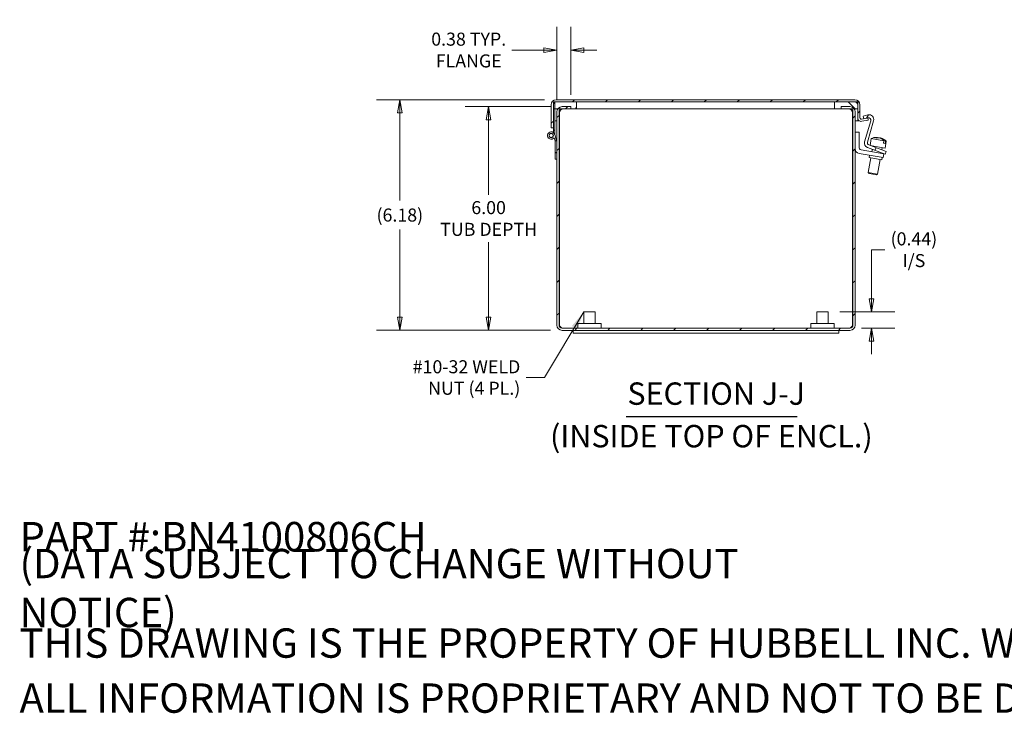
# Model space of a CAD drawing. Units: inches. Extents: x 1.9 to 82.1, y 1.6 to 50.8.
# Drawn here: x 39.4 to 65.8, y 1.6 to 20.2 of the extents above; entities that cross this region are included whole.
import ezdxf

# ---------------------------------------------------------------- set-up
doc = ezdxf.new("R2010")
doc.units = ezdxf.units.IN
doc.header["$LTSCALE"] = 5
doc.header["$MEASUREMENT"] = 0
doc.layers.get('0').update_dxf_attribs({"lineweight": 0})
for name, color, linetype, lineweight in [('Dimension (ANSI)', 7, 'Continuous', 5), ('Hatch (ANSI)', 7, 'Continuous', 5), ('Symbol (ANSI)', 7, 'Continuous', 5), ('Visible (ANSI)', 7, 'Continuous', 5)]:
    doc.layers.add(name, color=color, linetype=linetype, lineweight=lineweight)
doc.styles.add('DEFAULT-ANSI', font='tahoma.ttf')
doc.styles.add('Note Text (ANSI)', font='tahoma.ttf')
doc.styles.add('ROMANS', font='tahoma.ttf')
doc.styles.add('Text Style168', font='tahoma.ttf')
doc.dimstyles.new('Default (ANSI)', dxfattribs={"dimscale": 5, "dimtxt": 0.07, "dimasz": 0.07, "dimexe": 0.125, "dimexo": 0.0625, "dimgap": 0.031496, "dimtad": 0, "dimtih": 1, "dimtoh": 1, "dimrnd": 1e-08, "dimzin": 0, "dimdsep": 46, "dimtxsty": 'ROMANS', "dimblk": 'Filled-1', "dimcen": 0.09, "dimdle": 0.393701, "dimclrd": 256, "dimclre": 256, "dimclrt": 256, "dimadec": 0, "dimazin": 0, "dimtfac": 1.428571, "dimtofl": 0, "dimtmove": 0, "dimatfit": 3, "dimfxl": 1, "dimtolj": 1, "dimtzin": 0, "dimlwd": -1, "dimlwe": -1, "dimarcsym": 0})
doc.dimstyles.new('Default (ANSI)$7', dxfattribs={"dimscale": 5, "dimtxt": 0.07, "dimasz": 0.098425, "dimexe": 0.125, "dimexo": 0.0625, "dimgap": 0.031496, "dimtad": 0, "dimtih": 1, "dimtoh": 1, "dimrnd": 1e-08, "dimzin": 0, "dimdsep": 46, "dimtxsty": 'ROMANS', "dimblk": 'Filled-1', "dimcen": 0.09, "dimdle": 0.393701, "dimclrd": 256, "dimclre": 256, "dimclrt": 256, "dimadec": 0, "dimazin": 0, "dimtfac": 1.428571, "dimtofl": 0, "dimtmove": 0, "dimatfit": 3, "dimfxl": 1, "dimtolj": 1, "dimtzin": 0, "dimlwd": -1, "dimlwe": -1, "dimarcsym": 0})

# ---------------------------------------------------------------- blocks, each defined once
blk = doc.blocks.new('Filled-1')
at = {"color": 0}
for p, q in [((0, 0), (-1, 0.179)), ((-1, 0.179), (-1, -0.179)), ((-1, 0), (0, 0)), ((-1, -0.179), (0, 0))]:
    blk.add_line(p, q, dxfattribs=at)
at = {"color": 0, "flags": 128}
blk.add_lwpolyline([(-1, -0.179), (0, 0), (-1, 0.179), (-1, -0.179)], dxfattribs=at)
at = {"color": 0}
blk.add_solid([(-1, -0.179), (0, 0), (-1, 0.179), (-1, -0.179)], dxfattribs=at)
blk = doc.blocks.new('*D25')
at = {"layer": 'Defpoints', "color": 0, "transparency": 16777216}
for p in [(53.763, 18.017), (49.568, 11.833), (53.917, 11.833)]:
    blk.add_point(p, dxfattribs=at)
at = {"layer": 'Dimension (ANSI)', "transparency": 16777216}
for p, q in [((53.45, 18.017), (48.943, 18.017)), ((49.568, 17.667), (49.568, 15.314)), ((49.568, 12.183), (49.568, 14.536)), ((53.605, 11.833), (48.943, 11.833))]:
    blk.add_line(p, q, dxfattribs=at)
at = {"layer": 'Dimension (ANSI)', "transparency": 16777216, "xscale": 0.3500000014901161, "yscale": 0.3500000014901161, "zscale": 0.3500000014901161}
for p, rotation in [((49.568, 18.017), 90), ((49.568, 11.833), 270)]:
    blk.add_blockref('Filled-1', p, dxfattribs=dict(at, rotation=rotation))
at = {"layer": 'Dimension (ANSI)', "transparency": 16777216, "insert": (49.568, 14.925), "char_height": 0.35, "attachment_point": 5, "style": 'ROMANS'}
blk.add_mtext('\\A1;(6.18)', dxfattribs=at)
blk = doc.blocks.new('*D26')
at = {"layer": 'Defpoints', "color": 0, "transparency": 16777216}
for p in [(53.917, 17.833), (51.949, 11.833), (53.917, 11.833)]:
    blk.add_point(p, dxfattribs=at)
at = {"layer": 'Dimension (ANSI)', "transparency": 16777216}
for p, q in [((53.605, 17.833), (51.324, 17.833)), ((51.949, 17.483), (51.949, 15.464)), ((51.949, 12.183), (51.949, 14.201)), ((53.605, 11.833), (51.324, 11.833))]:
    blk.add_line(p, q, dxfattribs=at)
at = {"layer": 'Dimension (ANSI)', "transparency": 16777216, "xscale": 0.3500000014901161, "yscale": 0.3500000014901161, "zscale": 0.3500000014901161}
for p, rotation in [((51.949, 17.833), 90), ((51.949, 11.833), 270)]:
    blk.add_blockref('Filled-1', p, dxfattribs=dict(at, rotation=rotation))
at = {"layer": 'Dimension (ANSI)', "transparency": 16777216, "insert": (51.949, 14.833), "char_height": 0.35, "attachment_point": 5, "style": 'ROMANS'}
blk.add_mtext('\\A1;\\fTahoma|b0|i0;\\H0.3500;6.00\\P\\fTahoma|b0|i0;\\H0.3500;TUB DEPTH', dxfattribs=at)
blk = doc.blocks.new('*D27')
at = {"layer": 'Defpoints', "color": 0, "transparency": 16777216}
for p in [(54.153, 19.351), (53.778, 17.694), (54.153, 17.833)]:
    blk.add_point(p, dxfattribs=at)
at = {"layer": 'Dimension (ANSI)', "transparency": 16777216}
for p, q in [((53.778, 18.006), (53.778, 19.976)), ((54.153, 18.145), (54.153, 19.976)), ((53.428, 19.351), (52.568, 19.351)), ((54.503, 19.351), (54.853, 19.351))]:
    blk.add_line(p, q, dxfattribs=at)
at = {"layer": 'Dimension (ANSI)', "transparency": 16777216, "xscale": 0.3500000014901161, "yscale": 0.3500000014901161, "zscale": 0.3500000014901161}
blk.add_blockref('Filled-1', (53.778, 19.351), dxfattribs=at)
at = {"layer": 'Dimension (ANSI)', "transparency": 16777216, "xscale": 0.3500000014901161, "yscale": 0.3500000014901161, "zscale": 0.3500000014901161, "rotation": 180}
blk.add_blockref('Filled-1', (54.153, 19.351), dxfattribs=at)
at = {"layer": 'Dimension (ANSI)', "transparency": 16777216, "insert": (51.415, 19.351), "char_height": 0.35, "attachment_point": 5, "style": 'ROMANS'}
blk.add_mtext('\\A1;\\fTahoma|b0|i0;\\H0.3500;0.38 TYP.\\P\\fTahoma|b0|i0;\\H0.3500;FLANGE', dxfattribs=at)
blk = doc.blocks.new('*D34')
at = {"layer": 'Defpoints', "color": 0, "transparency": 16777216}
for p in [(61.053, 12.329), (61.639, 11.892), (62.22, 11.892)]:
    blk.add_point(p, dxfattribs=at)
at = {"layer": 'Dimension (ANSI)', "transparency": 16777216}
for p, q in [((62.22, 12.679), (62.22, 13.995)), ((62.22, 13.995), (62.57, 13.995)), ((61.366, 12.329), (62.845, 12.329)), ((61.952, 11.892), (62.845, 11.892)), ((62.22, 11.542), (62.22, 11.192))]:
    blk.add_line(p, q, dxfattribs=at)
at = {"layer": 'Dimension (ANSI)', "transparency": 16777216, "xscale": 0.3500000014901161, "yscale": 0.3500000014901161, "zscale": 0.3500000014901161}
for p, rotation in [((62.22, 12.329), 270), ((62.22, 11.892), 90)]:
    blk.add_blockref('Filled-1', p, dxfattribs=dict(at, rotation=rotation))
at = {"layer": 'Dimension (ANSI)', "transparency": 16777216, "insert": (63.353, 13.995), "char_height": 0.35, "attachment_point": 5, "style": 'ROMANS'}
blk.add_mtext('\\A1;\\fTahoma|b0|i0;\\H0.3500;(0.44)\\P\\fTahoma|b0|i0;\\H0.3500;I/S', dxfattribs=at)

msp = doc.modelspace()

# ---------------------------------------------------------------- hatches: boundary and pattern name
at = {"layer": 'Hatch (ANSI)'}
h = msp.add_hatch(dxfattribs=at)
h.set_pattern_fill('ANSI31', color=256, scale=5, style=0)
edge = h.paths.add_edge_path()
edge.add_line((61.9068, 17.5285), (61.9068, 17.8796))
edge.add_ellipse((61.7697, 17.8796), major_axis=(0, 0.1371), ratio=1, start_angle=270, end_angle=360)
edge.add_line((61.7697, 18.0167), (53.7627, 18.0167))
edge.add_ellipse((53.7627, 17.8796), major_axis=(-0.1371, 0), ratio=1, start_angle=270, end_angle=360)
edge.add_line((53.6256, 17.8796), (53.6256, 17.5285))
edge.add_line((53.6256, 17.5285), (53.6256, 17.4542))
edge.add_line((53.6256, 17.4542), (53.6256, 17.44))
edge.add_line((53.6256, 17.44), (53.6256, 17.2663))
edge.add_line((53.6256, 17.2663), (53.6846, 17.2663))
edge.add_line((53.6846, 17.2663), (53.6846, 17.44))
edge.add_line((53.6846, 17.44), (53.6846, 17.4542))
edge.add_line((53.6846, 17.4542), (53.6846, 17.5285))
edge.add_line((53.6846, 17.5285), (53.6846, 17.7702))
edge.add_line((53.6846, 17.7702), (53.6846, 17.8796))
edge.add_ellipse((53.7627, 17.8796), major_axis=(0, 0.0781), ratio=1, start_angle=51.97538, end_angle=90, ccw=False)
edge.add_ellipse((53.7627, 17.8796), major_axis=(0.0481, 0.0615), ratio=1, start_angle=38.02462, end_angle=90, ccw=False)
edge.add_line((53.7627, 17.9577), (54.3096, 17.9577))
edge.add_line((54.3096, 17.9577), (61.2228, 17.9577))
edge.add_line((61.2228, 17.9577), (61.7697, 17.9577))
edge.add_ellipse((61.7697, 17.8796), major_axis=(0.0781, 0), ratio=1, start_angle=0, end_angle=90, ccw=False)
edge.add_line((61.8478, 17.8796), (61.8478, 17.7702))
edge.add_line((61.8478, 17.7702), (61.8478, 17.5285))
edge.add_ellipse((61.9381, 17.5285), major_axis=(0, -0.0902), ratio=1, start_angle=270, end_angle=370)
edge.add_line((61.9538, 17.4396), (62.1248, 17.4698))
edge.add_line((62.1248, 17.4698), (62.1146, 17.5279))
edge.add_line((62.1146, 17.5279), (62.0402, 17.5148))
edge.add_line((62.0402, 17.5148), (62.0136, 17.5101))
edge.add_line((62.0136, 17.5101), (61.9435, 17.4977))
edge.add_ellipse((61.9381, 17.5285), major_axis=(-0.0308, -0.0054), ratio=1, start_angle=350, end_angle=450, ccw=False)
h = msp.add_hatch(dxfattribs=at)
h.set_pattern_fill('ANSI31', color=256, scale=5, angle=15, style=0)
h.paths.add_polyline_path([(53.6846, 17.9577), (53.6846, 17.9277), (53.6846, 17.8796), (53.6846, 17.7702), (53.7264, 17.7702), (53.8012, 17.7702), (53.8938, 17.7702), (54.3096, 17.7702), (54.3096, 17.9577), (53.7627, 17.9577)])
h = msp.add_hatch(dxfattribs=at)
h.set_pattern_fill('ANSI31', color=256, scale=5, angle=90, style=0)
h.paths.add_polyline_path([(61.8478, 17.7702), (61.8478, 17.8796), (61.8478, 17.9577), (61.7697, 17.9577), (61.2228, 17.9577), (61.2228, 17.7702), (61.6625, 17.7702), (61.7552, 17.7702)])
h = msp.add_hatch(dxfattribs=at)
h.set_pattern_fill('ANSI31', color=256, scale=5, angle=75, style=0)
h.paths.add_polyline_path([(53.7264, 17.1977), (53.6846, 17.1977), (53.6846, 17.2663), (53.6846, 17.44), (53.6846, 17.4542), (53.6846, 17.5285), (53.6846, 17.7702), (53.6846, 17.8796), (53.6846, 17.9277), (53.7012, 17.9277), (53.7264, 17.9277), (53.7264, 17.7702)])
h = msp.add_hatch(dxfattribs=at)
h.set_pattern_fill('ANSI31', color=256, scale=5, style=0)
edge = h.paths.add_edge_path()
edge.add_line((53.9173, 17.7737), (54.1532, 17.7737))
edge.add_line((54.1532, 17.7737), (54.1532, 17.8327))
edge.add_line((54.1532, 17.8327), (53.9173, 17.8327))
edge.add_ellipse((53.9173, 17.6937), major_axis=(-0.1391, 0), ratio=1, start_angle=270, end_angle=326.59097)
edge.add_ellipse((53.9173, 17.6937), major_axis=(-0.0766, -0.1161), ratio=1, start_angle=270, end_angle=303.40903)
edge.add_line((53.7782, 17.6937), (53.7782, 16.8977))
edge.add_line((53.7782, 16.8977), (53.7782, 16.4277))
edge.add_line((53.7782, 16.4277), (53.7782, 11.9718))
edge.add_ellipse((53.9173, 11.9718), major_axis=(0, -0.1391), ratio=1, start_angle=270, end_angle=360)
edge.add_line((53.9173, 11.8327), (61.6391, 11.8327))
edge.add_ellipse((61.6391, 11.9718), major_axis=(0.1391, 0), ratio=1, start_angle=270, end_angle=360)
edge.add_line((61.7782, 11.9718), (61.7782, 16.7036))
edge.add_line((61.7782, 16.7036), (61.7782, 17.1447))
edge.add_line((61.7782, 17.1447), (61.7782, 17.6937))
edge.add_ellipse((61.6391, 17.6937), major_axis=(0, 0.1391), ratio=1, start_angle=270, end_angle=303.40903)
edge.add_ellipse((61.6391, 17.6937), major_axis=(-0.0766, 0.1161), ratio=1, start_angle=270, end_angle=326.59097)
edge.add_line((61.6391, 17.8327), (61.4032, 17.8327))
edge.add_line((61.4032, 17.8327), (61.4032, 17.7737))
edge.add_line((61.4032, 17.7737), (61.6391, 17.7737))
edge.add_ellipse((61.6391, 17.6937), major_axis=(0.0801, 0), ratio=1, start_angle=72.99763, end_angle=90, ccw=False)
edge.add_ellipse((61.6391, 17.6937), major_axis=(0.0234, 0.0766), ratio=1, start_angle=287.00237, end_angle=360, ccw=False)
edge.add_line((61.7192, 17.6937), (61.7192, 11.9718))
edge.add_ellipse((61.6391, 11.9718), major_axis=(0, -0.0801), ratio=1, start_angle=0, end_angle=90, ccw=False)
edge.add_line((61.6391, 11.8917), (53.9173, 11.8917))
edge.add_ellipse((53.9173, 11.9718), major_axis=(-0.0801, 0), ratio=1, start_angle=0, end_angle=90, ccw=False)
edge.add_line((53.8372, 11.9718), (53.8372, 17.6937))
edge.add_ellipse((53.9173, 17.6937), major_axis=(0, 0.0801), ratio=1, start_angle=17.00237, end_angle=90, ccw=False)
edge.add_ellipse((53.9173, 17.6937), major_axis=(0.0766, 0.0234), ratio=1, start_angle=72.99763, end_angle=90, ccw=False)
h = msp.add_hatch(dxfattribs=at)
h.set_pattern_fill('ANSI31', color=256, scale=5, angle=15, style=0)
edge = h.paths.add_edge_path()
edge.add_line((62.585, 16.5551), (62.6119, 16.6251))
edge.add_line((62.6119, 16.6251), (62.1451, 16.8043))
edge.add_ellipse((62.1677, 16.8631), major_axis=(-0.0588, 0.0226), ratio=1, start_angle=5, end_angle=90, ccw=False)
edge.add_line((62.1071, 16.8805), (62.2719, 17.455))
edge.add_ellipse((62.1507, 17.4898), major_axis=(0.0347, 0.1211), ratio=1, start_angle=270, end_angle=390)
edge.add_line((62.1203, 17.612), (61.9959, 17.581))
edge.add_line((61.9959, 17.581), (62.0136, 17.5101))
edge.add_line((62.0136, 17.5101), (62.014, 17.5083))
edge.add_line((62.014, 17.5083), (62.0402, 17.5148))
edge.add_line((62.0402, 17.5148), (62.1182, 17.5342))
edge.add_ellipse((62.1335, 17.4731), major_axis=(0.0611, 0.0152), ratio=1, start_angle=330, end_angle=450, ccw=False)
edge.add_line((62.194, 17.4557), (62.032, 16.8906))
edge.add_ellipse((62.1531, 16.8558), major_axis=(-0.1211, 0.0347), ratio=1, start_angle=0, end_angle=85)
edge.add_line((62.1079, 16.7382), (62.585, 16.5551))
h = msp.add_hatch(dxfattribs=at)
h.set_pattern_fill('ANSI31', color=256, scale=5, angle=-15, style=0)
edge = h.paths.add_edge_path()
edge.add_ellipse((53.6264, 17.0577), major_axis=(0.0498, -0.0046), ratio=1, start_angle=0, end_angle=360)
h = msp.add_hatch(dxfattribs=at)
h.set_pattern_fill('ANSI31', color=256, scale=5, angle=105, style=0)
h.paths.add_polyline_path([(53.7722, 16.9177), (53.7304, 16.9177), (53.7364, 16.8977), (53.7364, 16.4277), (53.7782, 16.4277), (53.7782, 16.8977)])

# ---------------------------------------------------------------- linework, layer by layer
at = {"layer": 'Symbol (ANSI)', "lineweight": 30}
msp.add_line((55.6394, 9.5256), (60.2264, 9.5256), dxfattribs=at)
at = {"layer": 'Visible (ANSI)'}
for p, q in [((53.6846, 17.9577), (53.6846, 17.7702)), ((54.3096, 17.9577), (53.6846, 17.9577)), ((61.7697, 18.0167), (53.7627, 18.0167)), ((53.7627, 17.9577), (61.7697, 17.9577)), ((54.3096, 17.7702), (54.3096, 17.9577)), ((61.8478, 17.9577), (61.2228, 17.9577)), ((61.2228, 17.9577), (61.2228, 17.7702)), ((61.8478, 17.7702), (61.8478, 17.9577)), ((53.6256, 17.8796), (53.6256, 17.5285)), ((53.7264, 17.9277), (53.6846, 17.9277)), ((53.6846, 17.9277), (53.6846, 17.1977)), ((53.6846, 17.5285), (53.6846, 17.8796)), ((53.6846, 17.7702), (54.3096, 17.7702)), ((53.7264, 17.1977), (53.7264, 17.9277)), ((53.7782, 17.6937), (53.7782, 11.9718)), ((53.8372, 11.9718), (53.8372, 17.6937)), ((53.8482, 11.9718), (53.8482, 17.6937)), ((54.1532, 17.8327), (53.9173, 17.8327)), ((53.9173, 17.7737), (54.1532, 17.7737)), ((54.1532, 17.7737), (54.1532, 17.8327)), ((54.3096, 17.7702), (61.2228, 17.7702)), ((61.2228, 17.7702), (61.8478, 17.7702)), ((61.6391, 17.8327), (61.4032, 17.8327)), ((61.4032, 17.8327), (61.4032, 17.7737)), ((61.4032, 17.7737), (61.6391, 17.7737)), ((61.7081, 11.9718), (61.7081, 17.6937)), ((61.7192, 17.6937), (61.7192, 11.9718)), ((61.7782, 11.9718), (61.7782, 17.6937)), ((61.8478, 17.8796), (61.8478, 17.5285)), ((61.9068, 17.5285), (61.9068, 17.8796)), ((53.6256, 17.5285), (53.6256, 17.4542)), ((53.6256, 17.4542), (53.6256, 17.44)), ((53.6256, 17.44), (53.6256, 17.2663)), ((53.6846, 17.4542), (53.6846, 17.5285)), ((53.6846, 17.44), (53.6846, 17.4542)), ((53.6846, 17.2663), (53.6846, 17.44)), ((53.7264, 17.4542), (53.7782, 17.4542)), ((53.8372, 17.4542), (53.8482, 17.4542)), ((61.7081, 17.4542), (61.7192, 17.4542)), ((61.7782, 17.4542), (61.8478, 17.4542)), ((61.8478, 17.4542), (61.8478, 17.5285)), ((61.8868, 17.4542), (61.8478, 17.4542)), ((62.1146, 17.5279), (61.9435, 17.4977)), ((61.9538, 17.4396), (62.1248, 17.4698)), ((62.1203, 17.612), (61.9959, 17.581)), ((61.9959, 17.581), (62.014, 17.5083)), ((62.014, 17.5083), (62.1182, 17.5342)), ((62.194, 17.4557), (62.032, 16.8906)), ((62.1071, 16.8805), (62.2719, 17.455)), ((62.1248, 17.4698), (62.1146, 17.5279)), ((53.6256, 17.2663), (53.6846, 17.2663)), ((53.7264, 17.1977), (53.6846, 17.1977)), ((53.6846, 17.1391), (53.6846, 17.1977)), ((53.7264, 17.1977), (53.7264, 17.0723)), ((53.7304, 16.9177), (53.7066, 16.9981)), ((53.7222, 17.0862), (53.7722, 16.9177)), ((53.7722, 16.9177), (53.7304, 16.9177)), ((53.7304, 16.9177), (53.7364, 16.8977)), ((53.7782, 16.8977), (53.7722, 16.9177)), ((61.8832, 17.1447), (61.7782, 17.1447)), ((61.7782, 17.1447), (61.7782, 16.7036)), ((61.8832, 16.7388), (61.8832, 17.1447)), ((62.2089, 16.9779), (62.1764, 16.7933)), ((62.2089, 16.9779), (62.545, 16.9187)), ((62.3786, 17.0072), (62.3765, 16.9949)), ((62.4237, 16.9986), (62.4238, 16.9992)), ((62.4628, 16.9923), (62.4613, 16.984)), ((62.534, 16.8561), (62.545, 16.9187)), ((62.5901, 16.9107), (62.5791, 16.8482)), ((62.6122, 16.9068), (62.5797, 16.7221)), ((62.5901, 16.9107), (62.6122, 16.9068)), ((53.7364, 16.8977), (53.7364, 16.4277)), ((53.7782, 16.4277), (53.7782, 16.8977)), ((62.5507, 16.5682), (61.9352, 16.6767)), ((62.1079, 16.7382), (62.585, 16.5551)), ((62.6119, 16.6251), (62.1451, 16.8043)), ((62.1764, 16.7933), (62.5797, 16.7221)), ((62.2388, 16.688), (62.2277, 16.6252)), ((62.2549, 16.7794), (62.2521, 16.7632)), ((62.5011, 16.736), (62.4898, 16.6719)), ((62.534, 16.8561), (62.5791, 16.8482)), ((53.7364, 16.4277), (53.7782, 16.4277)), ((61.8823, 16.5795), (62.5325, 16.4648)), ((62.1986, 16.4597), (62.129, 16.0654)), ((62.1632, 16.5299), (62.1523, 16.4679)), ((62.491, 16.4082), (62.1523, 16.4679)), ((62.4448, 16.4163), (62.3752, 16.022)), ((62.4766, 16.5967), (62.4739, 16.5818)), ((62.502, 16.4702), (62.491, 16.4082)), ((62.5325, 16.4648), (62.5507, 16.5682)), ((62.585, 16.5551), (62.6119, 16.6251)), ((62.129, 16.0654), (62.3752, 16.022)), ((62.1493, 16.0365), (62.129, 16.0654)), ((62.3463, 16.0017), (62.1493, 16.0365)), ((62.3463, 16.0017), (62.3752, 16.022)), ((54.5032, 12.3287), (54.8032, 12.3287)), ((54.5032, 12.0167), (54.5032, 12.3287)), ((54.8032, 12.0167), (54.8032, 12.3287)), ((60.7532, 12.3287), (61.0532, 12.3287)), ((60.7532, 12.0167), (60.7532, 12.3287)), ((61.0532, 12.0167), (61.0532, 12.3287)), ((61.6391, 11.8917), (53.9173, 11.8917)), ((54.3407, 12.0167), (54.9657, 12.0167)), ((54.3407, 11.8917), (54.3407, 12.0167)), ((54.9657, 11.8917), (54.9657, 12.0167)), ((60.5907, 12.0167), (61.2157, 12.0167)), ((60.5907, 11.8917), (60.5907, 12.0167)), ((61.2157, 11.8917), (61.2157, 12.0167)), ((53.9173, 11.8327), (61.6391, 11.8327)), ((54.2182, 11.8327), (54.2182, 11.7577)), ((54.2182, 11.7577), (61.3382, 11.7577)), ((61.3382, 11.8327), (61.3382, 11.7577))]:
    msp.add_line(p, q, dxfattribs=at)
for radius in [0.0582, 0.05]:
    msp.add_circle((53.6264, 17.0577), radius, dxfattribs=at)
for centre, radius, start, end in [((53.7627, 17.8796), 0.1371, 90, 180), ((53.7627, 17.8796), 0.0781, 90, 180), ((61.7697, 17.8796), 0.1371, 0, 90), ((61.7697, 17.8796), 0.0781, 0, 90), ((53.9173, 17.6937), 0.1391, 90, 180), ((53.9173, 17.6937), 0.0801, 90, 180), ((61.6391, 17.6937), 0.1391, 0, 90), ((61.6391, 17.6937), 0.0801, 0, 90), ((61.9381, 17.5285), 0.0902, 180, 280), ((61.9381, 17.5285), 0.0312, 180, 280), ((62.1335, 17.4731), 0.063, 344, 104), ((62.1507, 17.4898), 0.126, 344, 104), ((53.6264, 17.0577), 0.1, 16.53101, 323.34919), ((62.3562, 16.6339), 0.3742, 89.44205, 113.17684), ((62.3562, 16.6339), 0.3742, 46.82316, 70.55795), ((61.9042, 16.7036), 0.126, 180, 260), ((61.9462, 16.7388), 0.063, 180, 260), ((62.1531, 16.8558), 0.126, 164, 249), ((62.1677, 16.8631), 0.063, 164, 249), ((53.9173, 11.9718), 0.1391, 180, 270), ((53.9173, 11.9718), 0.0801, 180, 270), ((61.6391, 11.9718), 0.1391, 270, 0), ((61.6391, 11.9718), 0.0801, 270, 0)]:
    msp.add_arc(centre, radius, start, end, dxfattribs=at)
for centre, major_axis, ratio, start_param, end_param in [((62.3367, 16.6373), (0.0648, 0.3677), 0.6108734, 0.1006078, 0.3413866), ((62.281, 16.6472), (0.0612, 0.3473), 0.7917283, 6.212245, 6.3541256), ((62.3336, 16.6379), (0.0647, 0.3667), 0.7917283, 0.0671978, 0.1309138), ((62.3757, 16.6305), (0.0648, 0.3677), 0.6108734, 0.1006078, 0.3413866), ((62.3788, 16.6299), (0.0647, 0.3667), 0.7917283, 0.119651, 0.2244533), ((62.3336, 16.6379), (0.0647, 0.3667), 0.7917283, 5.7119252, 6.2159875), ((62.3788, 16.6299), (0.0647, 0.3667), 0.7917283, 0.0671978, 0.0777916), ((62.3367, 16.6373), (0.0648, 0.3677), 0.6108734, 6.1421024, 6.1825775), ((62.3788, 16.6299), (0.0647, 0.3667), 0.7917283, 5.7119252, 6.2159875)]:
    msp.add_ellipse(centre, major_axis=major_axis, ratio=ratio, start_param=start_param, end_param=end_param, dxfattribs=at)
for points, knots in [([(53.8482, 17.6937), (53.8687, 17.7239), (53.8892, 17.7533), (53.9096, 17.7661), (53.9122, 17.7678), (53.9148, 17.7691), (53.9174, 17.7702)], [0, 0, 0, 0, 1.1310375, 1.1310375, 1.1310375, 1.2740491, 1.2740491, 1.2740491, 1.2740491]), ([(61.7081, 17.6937), (61.6877, 17.7239), (61.6672, 17.7533), (61.6467, 17.7661), (61.6441, 17.7678), (61.6415, 17.7691), (61.639, 17.7702)], [0, 0, 0, 0, 1.1310375, 1.1310375, 1.1310375, 1.2740491, 1.2740491, 1.2740491, 1.2740491]), ([(53.9173, 11.8917), (53.9007, 11.8917), (53.8841, 11.9104), (53.8676, 11.9377), (53.8611, 11.9484), (53.8547, 11.9601), (53.8482, 11.9718)], [0, 0, 0, 0, 1.1310375, 1.1310375, 1.1310375, 1.5707963, 1.5707963, 1.5707963, 1.5707963]), ([(61.6391, 11.8917), (61.6557, 11.8917), (61.6722, 11.9104), (61.6888, 11.9377), (61.6952, 11.9484), (61.7017, 11.9601), (61.7081, 11.9718)], [0, 0, 0, 0, 1.1310375, 1.1310375, 1.1310375, 1.5707963, 1.5707963, 1.5707963, 1.5707963])]:
    msp.add_open_spline(points, degree=3, knots=knots, dxfattribs=at)
for points in [[(53.8763, 17.7625), (53.867, 17.7416), (53.8576, 17.7177), (53.8482, 17.6937)], [(61.7081, 17.6937), (61.6988, 17.7177), (61.6894, 17.7415), (61.68, 17.7623)], [(53.8482, 11.9718), (53.8552, 11.9496), (53.8623, 11.9276), (53.8693, 11.9079)], [(61.6871, 11.9077), (61.6941, 11.9274), (61.7011, 11.9496), (61.7081, 11.9718)]]:
    msp.add_open_spline(points, degree=3, dxfattribs=at)

# ---------------------------------------------------------------- texts
at = {"layer": 'Symbol (ANSI)', "insert": (52.7986, 10.5672), "char_height": 0.35, "width": 3.146029, "attachment_point": 6, "line_spacing_factor": 0.987884, "style": 'ROMANS'}
msp.add_mtext('\\fTahoma|b0|i0;#10-32 WELD \\P\\fTahoma|b0|i0;NUT (4 PL.)', dxfattribs=at)
at = {"layer": 'Symbol (ANSI)', "char_height": 0.6, "attachment_point": 7}
for s, insert, style in [('SECTION J-J', (55.6701, 9.648), 'Text Style168'), ('(INSIDE TOP OF ENCL.)', (53.5964, 8.5069), 'DEFAULT-ANSI')]:
    msp.add_mtext(s, dxfattribs=dict(at, insert=insert, style=style))
at = {"layer": 'Symbol (ANSI)', "char_height": 0.787402, "attachment_point": 4, "style": 'Note Text (ANSI)'}
for s, insert, width in [('\\A1;\\fTahoma|b0|i0;\\H0.7874;PART #:BN4100806CH', (39.3701, 6.2992), 10.938757), ('\\A1;\\fTahoma|b0|i0;\\H0.7874;(DATA SUBJECT TO CHANGE WITHOUT NOTICE)', (39.3701, 4.9213), 23.5978), ('\\A1;\\fTahoma|b0|i0;\\H0.7874;THIS DRAWING IS THE PROPERTY OF HUBBELL INC. WIEGMANN', (39.3701, 3.4449), 31.583482), ('\\A1;\\fTahoma|b0|i0;\\H0.7874;ALL INFORMATION IS PROPRIETARY AND NOT TO BE DUPLICATED', (39.3701, 1.9685), 32.603786)]:
    msp.add_mtext(s, dxfattribs=dict(at, insert=insert, width=width))

# ---------------------------------------------------------------- dimensions: what is measured, and where the dimension line sits
at = {"layer": 'Dimension (ANSI)'}
for base, p1, p2, angle, text, override, picture, middle in [((54.1531791107, 19.350547095), (53.7781791107, 17.6936718638), (54.1531791107, 17.8327499888), 180, '\\fTahoma|b0|i0;\\H0.3500;<> TYP.\\P\\fTahoma|b0|i0;\\H0.3500;FLANGE', {"dimgap": 0.031496, "dimtih": 0, "dimtoh": 0, "dimdec": 2, "dimtol": 0, "dimlim": 0, "dimtp": 0, "dimtm": 0, "dimtdec": 2, "dimatfit": 1}, '*D27', (51.4154120118, 19.350547095)), ((49.5683, 11.8327), (53.7627, 18.0167), (53.9173, 11.8327), 90, '(<>)', {"dimgap": 0.031496, "dimdec": 2, "dimtol": 0, "dimlim": 0, "dimtp": 0, "dimtm": 0, "dimtdec": 2, "dimatfit": 1}, '*D25', (49.5683, 14.9247)), ((51.9488, 11.8327), (53.9173, 17.8327), (53.9173, 11.8327), 90, '\\fTahoma|b0|i0;\\H0.3500;<>\\P\\fTahoma|b0|i0;\\H0.3500;TUB DEPTH', {"dimgap": 0.031496, "dimdec": 2, "dimtol": 0, "dimlim": 0, "dimtp": 0, "dimtm": 0, "dimtdec": 2, "dimatfit": 1}, '*D26', (51.9488, 14.8327)), ((62.2196, 11.8917), (61.0532, 12.3287), (61.6391, 11.8917), 90, '\\fTahoma|b0|i0;\\H0.3500;(<>)\\P\\fTahoma|b0|i0;\\H0.3500;I/S', {"dimgap": 0.031496, "dimdec": 2, "dimtol": 0, "dimlim": 0, "dimtp": 0, "dimtm": 0, "dimtdec": 2, "dimatfit": 1}, '*D34', (63.3531, 13.9947))]:
    dim = msp.add_linear_dim(base=base, p1=p1, p2=p2, angle=angle, text=text, dimstyle='Default (ANSI)', override=override, dxfattribs=at)
    dim.commit()
    dim.dimension.update_dxf_attribs({"geometry": picture, "text_midpoint": middle, "dimtype": 160})

# ---------------------------------------------------------------- leaders
at = {"layer": 'Symbol (ANSI)', "annotation_type": 0, "has_hookline": 1, "hookline_direction": 1, "text_width": 2.9486}
msp.add_leader([(54.5032, 12.3287), (53.4482, 10.5672), (52.9561, 10.5672)], dimstyle='Default (ANSI)$7', override={"dimtad": 0}, dxfattribs=at)

doc.saveas('drawing.dxf')
